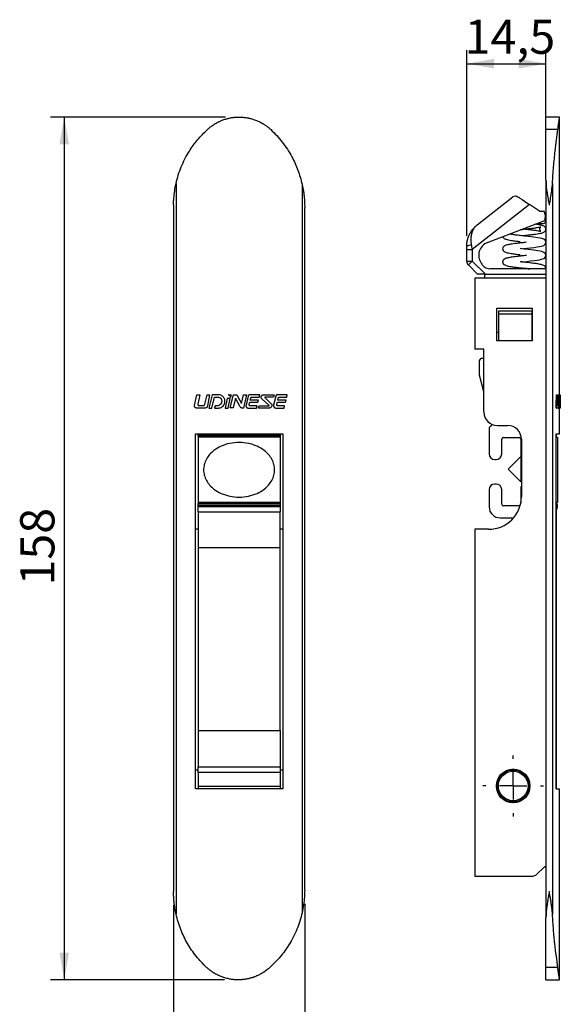
# Paper-space layout 'Layout1' of a CAD drawing. Extents: x 10 to 322, y 4 to 287.
# Drawn here: x 87 to 127, y 127 to 200 of the extents above; entities that cross this region are included whole.
import ezdxf

# ---------------------------------------------------------------- set-up
doc = ezdxf.new("R2010")
doc.units = 0
doc.linetypes.add('CENTER', pattern=[10.16, 6.35, -1.27, 1.27, -1.27])
doc.layers.get('0').update_dxf_attribs({"linetype": 'CONTINUOUS'})
doc.layers.add('COTAS', color=7, linetype='CONTINUOUS')
doc.layers.add('LINHA_DE_CENTRO', color=7, linetype='CENTER')
doc.styles.add('SLDTEXTSTYLE0', font='TXT', dxfattribs={"width": 0.7})
doc.dimstyles.new('SLDDIMSTYLE0', dxfattribs={"dimtxt": 2.5, "dimasz": 2, "dimexe": 0, "dimexo": 0.0625, "dimtad": 1, "dimdec": 1, "dimlfac": 2.5, "dimrnd": 1e-09, "dimzin": 12, "dimtxsty": 'SLDTEXTSTYLE0', "dimsah": 1, "dimcen": 0.09, "dimazin": 3, "dimtfac": 1, "dimtdec": 1, "dimtofl": 0, "dimtmove": 0, "dimatfit": 3, "dimtolj": 1, "dimtzin": 12})

# ---------------------------------------------------------------- blocks, each defined once
blk = doc.blocks.new('_D_12')
at = {"layer": 'COTAS'}
for p, q in [((102.078, 192.374), (89.278, 192.374)), ((90.278, 192.374), (90.278, 129.173)), ((102.015, 129.173), (89.278, 129.173))]:
    blk.add_line(p, q, dxfattribs=at)
for points in [[(90.278, 192.374), (89.928, 190.374), (90.628, 190.374)], [(90.278, 129.173), (90.628, 131.173), (89.928, 131.173)]]:
    blk.add_solid(points, dxfattribs=at)
at = {"layer": 'COTAS', "insert": (87.056, 158.065), "char_height": 2.5, "attachment_point": 1, "rotation": 90, "style": 'SLDTEXTSTYLE0'}
blk.add_mtext('158', dxfattribs=at)
blk = doc.blocks.new('_D_13')
at = {"layer": 'COTAS'}
for p, q in [((98.278, 134.646), (98.278, 120.173)), ((107.878, 134.73), (107.878, 120.173)), ((107.878, 121.173), (98.278, 121.173))]:
    blk.add_line(p, q, dxfattribs=at)
for points in [[(98.278, 121.173), (100.278, 120.823), (100.278, 121.523)], [(107.878, 121.173), (105.878, 121.523), (105.878, 120.823)]]:
    blk.add_solid(points, dxfattribs=at)
at = {"layer": 'COTAS', "insert": (101.273, 124.396), "char_height": 2.5, "attachment_point": 1, "style": 'SLDTEXTSTYLE0'}
blk.add_mtext('24', dxfattribs=at)
blk = doc.blocks.new('_D_14')
at = {"layer": 'COTAS'}
for p, q in [((119.74, 183.661), (119.74, 197.283)), ((125.54, 188.74), (125.54, 197.283)), ((119.74, 196.283), (125.54, 196.283))]:
    blk.add_line(p, q, dxfattribs=at)
for points in [[(119.74, 196.283), (121.74, 195.933), (121.74, 196.633)], [(125.54, 196.283), (123.54, 196.633), (123.54, 195.933)]]:
    blk.add_solid(points, dxfattribs=at)
at = {"layer": 'COTAS', "insert": (119.588, 199.506), "char_height": 2.5, "attachment_point": 1, "style": 'SLDTEXTSTYLE0'}
blk.add_mtext('14,5', dxfattribs=at)
blk = doc.blocks.new('SW_CENTERMARKSYMBOL_6')
at = {"layer": 'LINHA_DE_CENTRO', "color": 0}
for p, q in [((0, 2), (0, 2.23)), ((0, 0), (0, 1)), ((-2, 0), (-2.23, 0)), ((0, 0), (-1, 0)), ((0, 0), (0, -1)), ((0, 0), (1, 0)), ((2, 0), (2.23, 0)), ((0, -2), (0, -2.23))]:
    blk.add_line(p, q, dxfattribs=at)

psp = doc.layouts.get("Layout1")

# ---------------------------------------------------------------- linework, layer by layer
at = {"color": 7, "linetype": 'CONTINUOUS'}
for p, q in [((126.54, 192.374), (125.54, 192.374)), ((125.54, 191.461), (125.54, 192.374)), ((126.54, 172.029), (126.54, 192.374)), ((125.54, 187.74), (125.54, 191.461)), ((126.409, 191.461), (125.54, 191.461)), ((125.54, 187.74), (125.54, 133.751)), ((98.464, 187.516), (98.464, 133.975)), ((107.692, 187.447), (107.692, 134.091)), ((126.014, 187.516), (126.014, 133.975)), ((120.502, 184.474), (123.116, 186.537)), ((123.116, 186.537), (123.126, 186.544)), ((98.278, 185.948), (98.278, 135.646)), ((107.878, 135.73), (107.878, 185.755)), ((124.334, 185.969), (120.14, 182.661)), ((125.06, 185.479), (124.334, 185.969)), ((125.06, 185.479), (125.403, 185.479)), ((125.431, 185.407), (125.403, 185.479)), ((121.259, 183.187), (125.466, 184.802)), ((124.872, 184.574), (125.309, 184.574)), ((119.74, 182.661), (119.74, 182.904)), ((119.74, 181.819), (119.74, 182.661)), ((119.74, 182.661), (120.14, 182.661)), ((120.14, 182.661), (120.14, 181.819)), ((119.74, 181.819), (120.14, 181.819)), ((120.14, 181.819), (121.106, 180.854)), ((120.54, 180.854), (119.858, 181.537)), ((125.54, 181.254), (121.491, 181.254)), ((120.34, 180.574), (120.34, 175.373)), ((125.54, 180.574), (120.34, 180.574)), ((121.106, 180.854), (120.54, 180.854)), ((121.06, 180.574), (121.06, 180.854)), ((121.106, 180.854), (125.54, 180.854)), ((121.94, 178.374), (124.54, 178.374)), ((121.94, 175.974), (121.94, 178.374)), ((122.1, 178.174), (124.5, 178.174)), ((122.1, 177.932), (122.1, 178.174)), ((124.5, 178.174), (124.5, 177.932)), ((124.54, 178.374), (124.54, 175.974)), ((124.5, 177.932), (122.1, 177.932)), ((122.1, 175.974), (122.1, 177.932)), ((124.5, 177.932), (124.5, 175.974)), ((121.94, 176.624), (122.1, 176.624)), ((124.5, 176.624), (124.54, 176.624)), ((120.996, 175.373), (120.34, 175.373)), ((120.996, 170.774), (120.996, 175.373)), ((124.54, 175.974), (121.94, 175.974)), ((120.996, 174.694), (120.86, 174.694)), ((120.66, 174.494), (120.66, 173.52)), ((120.996, 172.242), (120.667, 173.468)), ((99.808, 171.253), (99.99, 172.029)), ((99.99, 172.029), (100.208, 172.029)), ((100.208, 172.029), (100.048, 171.345)), ((100.577, 171.348), (100.737, 172.029)), ((100.737, 172.029), (100.915, 172.029)), ((100.915, 172.029), (100.766, 171.219)), ((101.096, 172.029), (100.869, 171.06)), ((101.086, 171.06), (101.271, 171.854)), ((101.541, 172.029), (101.096, 172.029)), ((101.271, 171.854), (101.513, 171.851)), ((102.212, 171.759), (102.046, 171.06)), ((102.429, 171.756), (102.212, 171.759)), ((102.265, 171.06), (102.429, 171.756)), ((102.282, 172.029), (102.501, 172.029)), ((102.424, 171.062), (102.659, 172.029)), ((102.501, 172.029), (102.453, 171.83)), ((102.818, 171.786), (102.642, 171.062)), ((102.659, 172.029), (102.829, 172.029)), ((103.133, 171.19), (102.818, 171.786)), ((102.964, 171.94), (103.259, 171.401)), ((103.259, 171.401), (103.407, 172.029)), ((103.624, 172.029), (103.399, 171.06)), ((103.407, 172.029), (103.624, 172.029)), ((103.743, 171.921), (103.587, 171.266)), ((103.89, 171.631), (103.929, 171.782)), ((104.589, 172.029), (103.903, 172.029)), ((104.064, 171.862), (104.541, 171.858)), ((104.541, 171.858), (104.589, 172.029)), ((105.245, 171.281), (104.756, 171.72)), ((104.953, 172.029), (105.636, 172.029)), ((104.992, 171.802), (105.373, 171.419)), ((105.589, 171.86), (105.012, 171.861)), ((105.636, 172.029), (105.589, 171.86)), ((105.762, 171.921), (105.6, 171.281)), ((105.912, 171.629), (105.947, 171.777)), ((106.607, 172.029), (105.923, 172.029)), ((106.083, 171.857), (106.561, 171.854)), ((106.561, 171.854), (106.607, 172.029)), ((126.278, 171.253), (126.306, 172.029)), ((126.306, 172.029), (126.346, 172.029)), ((126.318, 171.253), (126.346, 172.029)), ((126.346, 172.029), (126.378, 172.029)), ((126.378, 172.029), (126.355, 171.345)), ((126.387, 171.348), (126.406, 172.029)), ((126.406, 172.029), (126.446, 172.029)), ((126.427, 171.348), (126.446, 172.029)), ((126.446, 172.029), (126.466, 172.029)), ((126.466, 172.029), (126.45, 171.219)), ((126.484, 172.029), (126.461, 171.06)), ((126.483, 171.06), (126.501, 171.854)), ((126.523, 172.029), (126.484, 172.029)), ((126.501, 171.854), (126.521, 171.851)), ((126.525, 172.029), (126.565, 172.029)), ((126.562, 171.759), (126.554, 171.06)), ((126.57, 171.756), (126.562, 171.759)), ((126.564, 171.06), (126.57, 171.756)), ((126.565, 172.029), (126.572, 172.029)), ((126.57, 171.062), (126.576, 172.029)), ((126.572, 172.029), (126.571, 171.83)), ((126.572, 172.029), (126.576, 172.029)), ((126.576, 172.029), (126.579, 172.029)), ((126.579, 171.786), (126.576, 171.062)), ((126.58, 171.19), (126.579, 171.786)), ((126.58, 171.94), (126.58, 171.731)), ((126.58, 171.294), (126.58, 171.731)), ((100.599, 171.06), (99.959, 171.06)), ((100.114, 171.244), (100.477, 171.244)), ((100.869, 171.06), (101.086, 171.06)), ((101.315, 171.221), (101.275, 171.06)), ((101.275, 171.06), (101.574, 171.06)), ((101.467, 171.221), (101.315, 171.221)), ((102.046, 171.06), (102.265, 171.06)), ((102.642, 171.062), (102.424, 171.062)), ((103.399, 171.06), (103.292, 171.06)), ((103.756, 171.06), (104.346, 171.06)), ((103.817, 171.322), (103.855, 171.486)), ((103.855, 171.486), (104.454, 171.481)), ((104.501, 171.626), (103.89, 171.631)), ((104.391, 171.22), (103.943, 171.221)), ((104.346, 171.06), (104.391, 171.22)), ((104.454, 171.481), (104.501, 171.626)), ((104.497, 171.06), (104.544, 171.222)), ((105.18, 171.06), (104.497, 171.06)), ((104.544, 171.222), (105.226, 171.221)), ((105.774, 171.06), (106.365, 171.06)), ((105.838, 171.324), (105.877, 171.484)), ((105.877, 171.484), (106.475, 171.48)), ((106.523, 171.625), (105.912, 171.629)), ((106.412, 171.22), (105.963, 171.223)), ((106.365, 171.06), (106.412, 171.22)), ((106.475, 171.48), (106.523, 171.625)), ((126.278, 171.253), (126.318, 171.253)), ((126.302, 171.06), (126.342, 171.06)), ((126.43, 171.06), (126.342, 171.06)), ((126.365, 171.244), (126.415, 171.244)), ((126.387, 171.348), (126.427, 171.348)), ((126.43, 171.06), (126.461, 171.06)), ((126.461, 171.06), (126.483, 171.06)), ((126.477, 171.221), (126.517, 171.221)), ((126.483, 171.06), (126.501, 171.06)), ((126.501, 171.544), (126.541, 171.544)), ((126.504, 171.221), (126.501, 171.06)), ((126.501, 171.06), (126.525, 171.06)), ((126.517, 171.221), (126.504, 171.221)), ((126.525, 171.06), (126.554, 171.06)), ((126.54, 169.174), (126.54, 171.06)), ((126.54, 171.059), (126.588, 171.059)), ((126.554, 171.06), (126.564, 171.06)), ((126.576, 171.062), (126.57, 171.062)), ((121.38, 169.53), (121.38, 167.704)), ((121.996, 169.774), (122.74, 169.774)), ((99.878, 169.174), (106.278, 169.174)), ((99.878, 143.174), (99.878, 169.174)), ((100.078, 169.114), (100.078, 169.174)), ((100.078, 169.114), (106.078, 169.114)), ((100.078, 168.994), (100.078, 169.114)), ((106.078, 168.994), (100.078, 168.994)), ((100.078, 168.994), (100.078, 168.934)), ((106.078, 168.934), (100.078, 168.934)), ((100.078, 168.934), (100.078, 164.134)), ((101.878, 168.934), (101.878, 168.994)), ((104.278, 168.994), (104.278, 168.934)), ((106.078, 169.114), (106.078, 169.174)), ((106.078, 169.114), (106.078, 168.994)), ((106.078, 168.994), (106.078, 168.934)), ((106.078, 168.934), (106.078, 164.134)), ((106.278, 169.174), (106.278, 143.174)), ((122.3, 167.704), (122.3, 168.774)), ((122.42, 168.894), (123.58, 168.894)), ((123.7, 168.774), (123.7, 167.563)), ((123.74, 168.774), (123.74, 164.574)), ((126.289, 169.174), (126.54, 169.174)), ((126.289, 143.174), (126.289, 169.174)), ((126.289, 169.174), (126.289, 168.934)), ((126.289, 168.934), (126.38, 168.934)), ((126.38, 168.934), (126.38, 164.134)), ((123.705, 167.5), (122.78, 166.576)), ((123.74, 167.45), (123.705, 167.5)), ((123.705, 167.5), (123.705, 165.647)), ((123.736, 167.479), (123.74, 167.474)), ((121.791, 167.294), (121.89, 167.294)), ((122.78, 166.576), (122.78, 166.572)), ((122.78, 166.572), (123.705, 165.647)), ((121.89, 165.494), (121.791, 165.494)), ((123.7, 165.224), (123.7, 164.137)), ((123.705, 165.647), (123.74, 165.697)), ((123.74, 165.314), (123.736, 165.309)), ((121.38, 165.083), (121.38, 163.814)), ((122.3, 164.014), (122.3, 165.083)), ((106.078, 164.134), (100.078, 164.134)), ((100.078, 164.134), (100.078, 164.074)), ((100.078, 164.074), (106.078, 164.074)), ((100.078, 163.954), (100.078, 164.074)), ((100.078, 163.954), (106.078, 163.954)), ((100.078, 163.849), (100.078, 163.954)), ((100.078, 163.849), (106.078, 163.849)), ((100.078, 163.452), (100.078, 163.849)), ((101.878, 164.074), (101.878, 164.134)), ((104.278, 164.134), (104.278, 164.074)), ((106.078, 164.134), (106.078, 164.074)), ((106.078, 164.074), (106.078, 163.954)), ((106.078, 163.954), (106.078, 163.849)), ((106.078, 163.849), (106.078, 163.452)), ((123.58, 163.894), (122.42, 163.894)), ((126.289, 164.134), (126.289, 164.07)), ((126.38, 164.134), (126.289, 164.134)), ((126.38, 163.849), (126.38, 163.954)), ((100.078, 163.452), (106.078, 163.452)), ((100.078, 163.452), (100.078, 160.832)), ((106.078, 160.832), (106.078, 163.452)), ((122.18, 163.014), (123.001, 163.014)), ((126.289, 163.594), (126.289, 143.174)), ((100.078, 162.174), (99.878, 162.174)), ((106.278, 162.174), (106.078, 162.174)), ((120.34, 162.174), (120.34, 136.774)), ((121.34, 162.174), (120.34, 162.174)), ((100.078, 160.832), (106.078, 160.832)), ((100.078, 160.832), (100.078, 147.445)), ((106.078, 147.445), (106.078, 160.832)), ((100.078, 147.445), (106.078, 147.445)), ((100.078, 147.445), (100.078, 144.768)), ((106.078, 147.445), (106.078, 144.768)), ((100.078, 144.544), (99.878, 144.544)), ((100.078, 144.768), (106.078, 144.768)), ((100.078, 144.373), (100.078, 144.768)), ((106.078, 144.373), (100.078, 144.373)), ((100.078, 144.373), (100.078, 143.341)), ((106.078, 144.768), (106.078, 144.373)), ((106.278, 144.544), (106.078, 144.544)), ((106.078, 144.373), (106.078, 143.341)), ((122.344, 144.271), (122.375, 144.258)), ((122.368, 144.292), (122.376, 144.26)), ((122.418, 144.332), (122.449, 144.317)), ((122.445, 144.352), (122.45, 144.318)), ((122.498, 144.387), (122.527, 144.37)), ((122.526, 144.404), (122.528, 144.371)), ((122.582, 144.436), (122.609, 144.416)), ((122.611, 144.451), (122.611, 144.417)), ((122.669, 144.477), (122.695, 144.455)), ((122.699, 144.49), (122.696, 144.456)), ((122.759, 144.512), (122.783, 144.488)), ((122.791, 144.522), (122.785, 144.488)), ((122.852, 144.539), (122.874, 144.513)), ((122.884, 144.546), (122.876, 144.513)), ((122.947, 144.558), (122.967, 144.531)), ((122.979, 144.563), (122.969, 144.531)), ((123.043, 144.57), (123.061, 144.541)), ((123.076, 144.572), (123.062, 144.541)), ((123.14, 144.574), (123.155, 144.544)), ((123.172, 144.573), (123.157, 144.544)), ((123.236, 144.57), (123.249, 144.539)), ((123.269, 144.567), (123.251, 144.539)), ((123.332, 144.558), (123.342, 144.526)), ((123.364, 144.553), (123.344, 144.526)), ((123.427, 144.539), (123.435, 144.506)), ((123.459, 144.531), (123.436, 144.506)), ((123.52, 144.512), (123.525, 144.479)), ((123.551, 144.501), (123.526, 144.478)), ((123.611, 144.478), (123.613, 144.444)), ((123.64, 144.465), (123.614, 144.444)), ((123.698, 144.436), (123.697, 144.403)), ((123.726, 144.421), (123.698, 144.402)), ((123.782, 144.388), (123.778, 144.355)), ((123.809, 144.37), (123.779, 144.354)), ((123.861, 144.333), (123.855, 144.3)), ((123.887, 144.313), (123.856, 144.299)), ((123.936, 144.272), (123.927, 144.239)), ((123.96, 144.25), (123.928, 144.239)), ((121.953, 143.549), (121.981, 143.529)), ((121.964, 143.612), (121.997, 143.621)), ((121.971, 143.644), (121.997, 143.622)), ((121.987, 143.706), (122.02, 143.712)), ((121.997, 143.737), (122.021, 143.714)), ((122.018, 143.798), (122.051, 143.801)), ((122.03, 143.828), (122.052, 143.803)), ((122.056, 143.887), (122.089, 143.887)), ((122.07, 143.916), (122.09, 143.889)), ((122.1, 143.972), (122.134, 143.97)), ((122.117, 144), (122.135, 143.972)), ((122.152, 144.054), (122.185, 144.049)), ((122.171, 144.081), (122.186, 144.051)), ((122.21, 144.131), (122.243, 144.124)), ((122.231, 144.157), (122.244, 144.126)), ((122.274, 144.204), (122.306, 144.194)), ((122.297, 144.227), (122.307, 144.195)), ((124.006, 144.205), (123.995, 144.173)), ((124.028, 144.182), (123.995, 144.172)), ((124.07, 144.133), (124.056, 144.102)), ((124.09, 144.108), (124.057, 144.101)), ((124.128, 144.055), (124.112, 144.026)), ((124.146, 144.029), (124.112, 144.025)), ((124.18, 143.974), (124.161, 143.946)), ((124.195, 143.946), (124.162, 143.945)), ((124.225, 143.888), (124.204, 143.862)), ((124.238, 143.859), (124.204, 143.861)), ((124.263, 143.799), (124.24, 143.774)), ((124.273, 143.769), (124.24, 143.774)), ((124.293, 143.707), (124.268, 143.685)), ((124.301, 143.677), (124.269, 143.684)), ((124.316, 143.614), (124.29, 143.593)), ((124.322, 143.583), (124.29, 143.592)), ((106.278, 143.174), (99.878, 143.174)), ((106.078, 143.341), (100.078, 143.341)), ((100.078, 143.341), (100.078, 143.174)), ((106.078, 143.341), (106.078, 143.174)), ((121.941, 143.42), (121.972, 143.434)), ((121.941, 143.356), (121.971, 143.341)), ((121.941, 143.323), (121.971, 143.34)), ((121.943, 143.453), (121.972, 143.436)), ((121.946, 143.259), (121.977, 143.247)), ((121.949, 143.516), (121.981, 143.528)), ((121.949, 143.227), (121.977, 143.246)), ((121.959, 143.163), (121.991, 143.154)), ((121.965, 143.132), (121.992, 143.152)), ((121.98, 143.069), (122.013, 143.062)), ((121.988, 143.038), (122.013, 143.061)), ((122.008, 142.977), (122.041, 142.972)), ((122.019, 142.946), (122.042, 142.971)), ((122.044, 142.887), (122.077, 142.885)), ((122.057, 142.857), (122.078, 142.884)), ((124.225, 142.859), (124.191, 142.859)), ((124.211, 142.832), (124.191, 142.859)), ((124.262, 142.948), (124.229, 142.945)), ((124.251, 142.919), (124.229, 142.945)), ((124.293, 143.04), (124.26, 143.034)), ((124.284, 143.01), (124.26, 143.034)), ((124.316, 143.134), (124.284, 143.125)), ((124.31, 143.103), (124.284, 143.125)), ((124.332, 143.229), (124.3, 143.218)), ((124.328, 143.198), (124.3, 143.217)), ((124.332, 143.518), (124.304, 143.5)), ((124.335, 143.487), (124.304, 143.499)), ((124.339, 143.325), (124.309, 143.311)), ((124.338, 143.294), (124.309, 143.311)), ((124.339, 143.422), (124.31, 143.406)), ((124.34, 143.391), (124.31, 143.405)), ((126.289, 143.174), (126.54, 143.174)), ((126.54, 129.173), (126.54, 143.174)), ((122.087, 142.8), (122.12, 142.801)), ((122.102, 142.772), (122.121, 142.8)), ((122.136, 142.717), (122.17, 142.721)), ((122.154, 142.69), (122.17, 142.72)), ((122.192, 142.638), (122.225, 142.645)), ((122.212, 142.613), (122.226, 142.644)), ((122.255, 142.564), (122.287, 142.573)), ((122.276, 142.541), (122.288, 142.573)), ((122.323, 142.496), (122.354, 142.507)), ((122.346, 142.474), (122.355, 142.507)), ((122.396, 142.433), (122.426, 142.447)), ((122.421, 142.413), (122.427, 142.446)), ((122.474, 142.376), (122.503, 142.392)), ((122.5, 142.357), (122.504, 142.392)), ((122.54, 142.314), (122.584, 142.344)), ((122.584, 142.277), (122.585, 142.344)), ((122.617, 142.261), (122.669, 142.303)), ((122.674, 142.236), (122.669, 142.303)), ((122.708, 142.222), (122.757, 142.268)), ((122.767, 142.202), (122.757, 142.268)), ((122.802, 142.191), (122.847, 142.241)), ((122.862, 142.176), (122.847, 142.241)), ((122.898, 142.168), (122.939, 142.221)), ((122.959, 142.157), (122.939, 142.221)), ((122.996, 142.152), (123.032, 142.209)), ((123.058, 142.147), (123.033, 142.209)), ((123.095, 142.145), (123.126, 142.204)), ((123.157, 142.144), (123.127, 142.204)), ((123.194, 142.145), (123.22, 142.206)), ((123.255, 142.149), (123.221, 142.206)), ((123.292, 142.153), (123.314, 142.217)), ((123.353, 142.162), (123.314, 142.217)), ((123.39, 142.169), (123.407, 142.234)), ((123.45, 142.183), (123.407, 142.234)), ((123.486, 142.193), (123.497, 142.259)), ((123.545, 142.212), (123.497, 142.259)), ((123.58, 142.225), (123.586, 142.292)), ((123.637, 142.248), (123.586, 142.292)), ((123.726, 142.292), (123.671, 142.331)), ((123.671, 142.264), (123.671, 142.331)), ((123.758, 142.31), (123.753, 142.377)), ((123.811, 142.343), (123.753, 142.377)), ((123.842, 142.363), (123.832, 142.43)), ((123.892, 142.4), (123.832, 142.43)), ((123.94, 142.474), (123.905, 142.488)), ((123.918, 142.437), (123.905, 142.488)), ((124.006, 142.543), (123.974, 142.553)), ((123.984, 142.521), (123.974, 142.553)), ((124.05, 142.591), (124.037, 142.622)), ((124.07, 142.615), (124.037, 142.622)), ((124.11, 142.667), (124.095, 142.697)), ((124.128, 142.692), (124.095, 142.697)), ((124.164, 142.747), (124.146, 142.776)), ((124.18, 142.774), (124.146, 142.776)), ((124.858, 136.891), (125.404, 137.437)), ((120.34, 136.774), (124.575, 136.774)), ((125.54, 130.086), (125.54, 133.751)), ((126.402, 130.086), (125.54, 130.086)), ((125.54, 129.173), (125.54, 130.086)), ((125.54, 129.173), (126.54, 129.173))]:
    psp.add_line(p, q, dxfattribs=at)
at = {"color": 7, "linetype": 'CONTINUOUS', "flags": 128}
for points in [[(123.636, 186.44), (123.789, 186.337), (123.961, 186.221), (124.144, 186.097), (124.334, 185.969)], [(123.773, 182.72), (123.891, 182.734), (124.136, 182.762), (124.398, 182.791), (124.669, 182.825), (124.898, 182.858), (125.075, 182.887), (125.213, 182.916), (125.376, 182.976), (125.454, 183.031), (125.504, 183.095), (125.517, 183.126), (125.527, 183.168), (125.529, 183.2), (125.52, 183.264), (125.516, 183.276), (125.511, 183.291), (125.473, 183.35), (125.382, 183.421), (125.237, 183.479), (125.124, 183.504), (124.955, 183.534), (124.662, 183.577), (124.463, 183.601), (124.226, 183.629), (123.953, 183.66), (123.657, 183.694), (123.657, 183.694)], [(120.081, 182.979), (120.101, 182.874), (120.121, 182.768), (120.14, 182.661)], [(123.773, 181.761), (123.892, 181.774), (124.137, 181.802), (124.399, 181.832), (124.67, 181.865), (124.899, 181.898), (125.075, 181.927), (125.213, 181.956), (125.376, 182.016), (125.454, 182.071), (125.504, 182.135), (125.517, 182.166), (125.527, 182.208), (125.529, 182.24), (125.52, 182.304), (125.516, 182.316), (125.511, 182.331), (125.473, 182.39), (125.381, 182.462), (125.237, 182.519), (125.124, 182.544), (124.955, 182.575), (124.662, 182.617), (124.463, 182.641), (124.225, 182.669), (123.952, 182.7), (123.657, 182.734), (123.657, 182.734)], [(119.858, 181.537), (119.863, 181.542), (119.879, 181.558), (119.905, 181.584), (119.94, 181.619), (119.983, 181.662), (120.032, 181.711), (120.085, 181.764), (120.14, 181.819)]]:
    psp.add_lwpolyline(points, dxfattribs=at)
at = {"color": 7, "linetype": 'CONTINUOUS'}
for radius in [1.23, 1.17, 1.085]:
    psp.add_circle((123.14, 143.374), radius, dxfattribs=at)
for centre, radius, start, end in [((124.497, 185.049), 1, 345.72215, 21), ((125.309, 184.794), 0.22, 270, 35.03985), ((120.009, 182.495), 0.489, 81.51568, 123.29358), ((121.618, 182.254), 1, 111, 215.6798), ((120.14, 181.819), 0.4, 180, 225), ((121.54, 181.986), 0.8, 203.21782, 213.00754), ((121.491, 182.054), 0.8, 219.0199, 270), ((120.86, 174.494), 0.2, 90, 180), ((120.86, 173.52), 0.2, 180, 195), ((121.996, 170.774), 1, 180, 270), ((121.624, 169.53), 0.244, 118.70515, 180), ((121.411, 169.919), 0.2, 298.70515, 341.32607), ((122.74, 168.774), 1, 0, 90), ((122.42, 168.774), 0.12, 90, 180), ((123.58, 168.774), 0.12, 0, 90), ((121.791, 167.704), 0.411, 180, 270), ((121.89, 167.704), 0.411, 270, 0), ((123.82, 167.563), 0.12, 180, 225), ((121.791, 165.083), 0.411, 90, 180), ((121.89, 165.083), 0.411, 360, 90), ((123.82, 165.224), 0.12, 135, 180), ((121.34, 164.574), 2.4, 270, 0), ((122.18, 163.814), 0.8, 180, 270), ((122.42, 164.014), 0.12, 180, 270), ((123.58, 164.014), 0.12, 270, 304.36549), ((126.26, 163.954), 0.12, 0, 76.20446), ((125.98, 163.849), 0.4, 320.49214, 0), ((123.001, 162.814), 0.2, 51.36283, 90), ((123.14, 143.374), 1.2, 313.21321, 236.78679), ((122.374, 142.202), 0.2, 27.22468, 56.78679), ((124.099, 142.353), 0.2, 133.21321, 162.77532), ((125.46, 137.381), 0.08, 0, 135), ((124.575, 137.174), 0.4, 270, 315)]:
    psp.add_arc(centre, radius, start, end, dxfattribs=at)
for points, knots in [([(100.76, 191.461), (100.78, 191.479), (100.83, 191.525), (100.903, 191.587), (100.988, 191.656), (101.081, 191.727), (101.189, 191.802), (101.3, 191.873), (101.409, 191.937), (101.501, 191.986), (101.579, 192.026), (101.662, 192.065), (101.769, 192.113), (101.901, 192.164), (102.036, 192.211), (102.151, 192.245), (102.244, 192.27), (102.338, 192.293), (102.457, 192.318), (102.578, 192.337), (102.674, 192.35), (102.768, 192.36), (102.884, 192.369), (103.024, 192.374), (103.165, 192.374), (103.308, 192.367), (103.451, 192.354), (103.594, 192.335), (103.713, 192.315), (103.807, 192.295), (103.898, 192.274), (104.01, 192.244), (104.143, 192.204), (104.275, 192.157), (104.407, 192.104), (104.537, 192.046), (104.665, 191.982), (104.769, 191.924), (104.855, 191.873), (104.924, 191.829), (104.995, 191.782), (105.065, 191.734), (105.133, 191.683), (105.2, 191.631), (105.266, 191.576), (105.332, 191.52), (105.375, 191.481), (105.396, 191.461)], [0, 0, 0, 0, 0.016061, 0.040173, 0.056238, 0.080468, 0.108991, 0.133603, 0.158232, 0.182996, 0.195474, 0.209302, 0.236961, 0.264621, 0.292524, 0.320834, 0.335075, 0.349309, 0.377809, 0.406524, 0.421035, 0.434703, 0.462043, 0.489383, 0.516963, 0.544942, 0.57308, 0.601244, 0.629617, 0.643951, 0.657544, 0.684734, 0.711924, 0.739347, 0.767156, 0.795118, 0.823104, 0.851291, 0.865526, 0.882225, 0.898933, 0.915631, 0.932338, 0.949036, 0.965745, 0.982867, 1, 1, 1, 1]), ([(126.409, 191.461), (126.411, 191.479), (126.417, 191.525), (126.425, 191.587), (126.434, 191.656), (126.443, 191.727), (126.453, 191.802), (126.463, 191.873), (126.472, 191.937), (126.48, 191.986), (126.486, 192.026), (126.492, 192.065), (126.499, 192.113), (126.507, 192.164), (126.514, 192.211), (126.52, 192.245), (126.524, 192.27), (126.527, 192.293), (126.531, 192.318), (126.534, 192.337), (126.537, 192.35), (126.538, 192.36), (126.54, 192.369), (126.54, 192.374), (126.54, 192.373), (126.54, 192.373)], [0, 0, 0, 0, 0.032118, 0.080338, 0.112466, 0.160922, 0.217961, 0.26718, 0.316434, 0.365958, 0.390912, 0.418564, 0.473878, 0.529192, 0.584993, 0.641608, 0.670086, 0.698552, 0.755546, 0.812972, 0.841991, 0.869324, 0.923999, 0.978674, 1, 1, 1, 1]), ([(98.464, 187.516), (98.516, 187.721), (98.618, 188.13), (98.838, 188.729), (99.106, 189.314), (99.49, 189.988), (100.019, 190.73), (100.511, 191.216), (100.76, 191.461)], [0, 0, 0, 0, 0.1361159, 0.2722339, 0.4123633, 0.5524937, 0.7741763, 1, 1, 1, 1]), ([(105.396, 191.461), (105.546, 191.315), (105.845, 191.022), (106.251, 190.536), (106.622, 190.016), (107.021, 189.341), (107.415, 188.493), (107.599, 187.798), (107.692, 187.447)], [0, 0, 0, 0, 0.133702, 0.267405, 0.404702, 0.542, 0.768786, 1, 1, 1, 1]), ([(126.014, 187.516), (126.026, 187.721), (126.05, 188.13), (126.098, 188.729), (126.153, 189.314), (126.225, 189.988), (126.316, 190.73), (126.378, 191.216), (126.409, 191.461)], [0, 0, 0, 0, 0.1361159, 0.2722339, 0.4123633, 0.5524937, 0.7741763, 1, 1, 1, 1]), ([(125.54, 187.74), (125.546, 187.584), (125.561, 187.133), (125.671, 186.544), (125.726, 186.101), (125.77, 185.965), (125.772, 185.958), (125.774, 185.954), (125.776, 185.951), (125.778, 185.949), (125.779, 185.948), (125.781, 185.948), (125.782, 185.949), (125.784, 185.95), (125.789, 185.956), (125.798, 185.985), (125.824, 186.103), (125.876, 186.395), (125.949, 186.846), (125.998, 187.25), (126.012, 187.473), (126.014, 187.516)], [0, 0, 0, 0, 0.139968, 0.404593, 0.524994, 0.527737, 0.52959, 0.530855, 0.53213, 0.532626, 0.533128, 0.533464, 0.533801, 0.534316, 0.535595, 0.540647, 0.560652, 0.640492, 0.800223, 0.961064, 1, 1, 1, 1]), ([(98.278, 185.948), (98.278, 185.948), (98.278, 185.948), (98.278, 185.949), (98.278, 185.95), (98.278, 185.956), (98.279, 185.985), (98.281, 186.103), (98.294, 186.395), (98.338, 186.846), (98.406, 187.25), (98.455, 187.473), (98.464, 187.516)], [0, 0, 0, 0, 0.000189, 0.00091, 0.002015, 0.004756, 0.015583, 0.058454, 0.229556, 0.571867, 0.916559, 1, 1, 1, 1]), ([(107.692, 187.447), (107.709, 187.369), (107.742, 187.212), (107.787, 186.954), (107.826, 186.673), (107.856, 186.369), (107.871, 186.114), (107.876, 185.935), (107.878, 185.833), (107.878, 185.781), (107.878, 185.755)], [0, 0, 0, 0, 0.139503, 0.279302, 0.458684, 0.638431, 0.819012, 0.909409, 0.954638, 1, 1, 1, 1]), ([(123.126, 186.544), (123.183, 186.57), (123.297, 186.622), (123.478, 186.543), (123.602, 186.463), (123.636, 186.44)], [0, 0, 0, 0, 0.417999, 0.836558, 1, 1, 1, 1]), ([(119.74, 182.904), (119.741, 182.925), (119.741, 182.988), (119.749, 183.099), (119.767, 183.239), (119.798, 183.388), (119.842, 183.541), (119.89, 183.666), (119.934, 183.763), (119.969, 183.834), (120.008, 183.905), (120.05, 183.974), (120.096, 184.043), (120.148, 184.115), (120.214, 184.198), (120.296, 184.29), (120.386, 184.377), (120.454, 184.436), (120.491, 184.466), (120.5, 184.473), (120.502, 184.474)], [0, 0, 0, 0, 0.03176, 0.098038, 0.171819, 0.253133, 0.340808, 0.429068, 0.473397, 0.518362, 0.563534, 0.60877, 0.656571, 0.704444, 0.762015, 0.83962, 0.917499, 0.978716, 0.997134, 1, 1, 1, 1]), ([(120.502, 184.474), (120.501, 184.474), (120.5, 184.473), (120.497, 184.471), (120.493, 184.467), (120.483, 184.459), (120.459, 184.439), (120.424, 184.407), (120.381, 184.364), (120.336, 184.313), (120.29, 184.254), (120.245, 184.186), (120.205, 184.114), (120.171, 184.044), (120.143, 183.976), (120.12, 183.912), (120.1, 183.846), (120.083, 183.776), (120.068, 183.704), (120.056, 183.628), (120.048, 183.55), (120.044, 183.478), (120.042, 183.412), (120.042, 183.353), (120.044, 183.294), (120.048, 183.233), (120.053, 183.171), (120.061, 183.108), (120.07, 183.044), (120.077, 183.001), (120.081, 182.979)], [0, 0, 0, 0, 0.002496, 0.002955, 0.006432, 0.014352, 0.032039, 0.071644, 0.116621, 0.16167, 0.217313, 0.273103, 0.329357, 0.385774, 0.429115, 0.472537, 0.516216, 0.559985, 0.604848, 0.649825, 0.695155, 0.740614, 0.77242, 0.804276, 0.836292, 0.868362, 0.901099, 0.933899, 0.966912, 1, 1, 1, 1]), ([(123.87, 184.19), (123.881, 184.188), (123.971, 184.178), (124.206, 184.151), (124.544, 184.113), (124.854, 184.07), (125.052, 184.034), (125.141, 184.015), (125.163, 184.006), (125.139, 184.027), (125.114, 184.059), (125.096, 184.102), (125.089, 184.141), (125.089, 184.184), (125.098, 184.228), (125.123, 184.278), (125.152, 184.307), (125.158, 184.312), (125.142, 184.309), (125.073, 184.29), (124.898, 184.259), (124.656, 184.224), (124.401, 184.191), (124.157, 184.164), (123.918, 184.137), (123.748, 184.118), (123.661, 184.108), (123.655, 184.107)], [0, 0, 0, 0, 0.007202, 0.058886, 0.152787, 0.236573, 0.308079, 0.364425, 0.407394, 0.425884, 0.443468, 0.459743, 0.472075, 0.481708, 0.496823, 0.51671, 0.536484, 0.556277, 0.578826, 0.634904, 0.704969, 0.777152, 0.839314, 0.890328, 0.940882, 0.996158, 1, 1, 1, 1]), ([(123.773, 183.681), (123.812, 183.685), (123.932, 183.699), (124.144, 183.723), (124.409, 183.752), (124.669, 183.785), (124.896, 183.816), (125.077, 183.846), (125.221, 183.875), (125.362, 183.922), (125.455, 183.986), (125.496, 184.036), (125.517, 184.084), (125.527, 184.124), (125.53, 184.17), (125.525, 184.209), (125.516, 184.239), (125.503, 184.271), (125.469, 184.321), (125.384, 184.388), (125.249, 184.439), (125.114, 184.467), (124.964, 184.495), (124.818, 184.515), (124.744, 184.525)], [0, 0, 0, 0, 0.029997, 0.091962, 0.159893, 0.234915, 0.306281, 0.370462, 0.430524, 0.504408, 0.549471, 0.58929, 0.603176, 0.617269, 0.627762, 0.648104, 0.652665, 0.659666, 0.696304, 0.752961, 0.818126, 0.867024, 0.932811, 1, 1, 1, 1]), ([(124.125, 183.201), (124.058, 183.193), (123.908, 183.176), (123.666, 183.148), (123.409, 183.119), (123.173, 183.089), (122.975, 183.06), (122.818, 183.033), (122.686, 183.008), (122.559, 182.968), (122.47, 182.915), (122.421, 182.87), (122.395, 182.83), (122.378, 182.792), (122.367, 182.736), (122.37, 182.684), (122.386, 182.624), (122.415, 182.579), (122.455, 182.539), (122.523, 182.498), (122.629, 182.457), (122.787, 182.416), (123.009, 182.377), (123.3, 182.335), (123.532, 182.308), (123.654, 182.294)], [0, 0, 0, 0, 0.044227, 0.100385, 0.160391, 0.220229, 0.27571, 0.325842, 0.372144, 0.429227, 0.463597, 0.495556, 0.518155, 0.531319, 0.548352, 0.56027, 0.576506, 0.598589, 0.628293, 0.668, 0.717426, 0.775672, 0.841744, 0.917224, 1, 1, 1, 1]), ([(122.379, 183.617), (122.381, 183.609), (122.389, 183.576), (122.416, 183.54), (122.455, 183.499), (122.523, 183.458), (122.629, 183.417), (122.787, 183.376), (123.01, 183.337), (123.3, 183.295), (123.533, 183.268), (123.654, 183.254)], [0, 0, 0, 0, 0.015787, 0.06713, 0.136202, 0.228529, 0.343452, 0.478877, 0.632502, 0.80801, 1, 1, 1, 1]), ([(123.657, 183.694), (123.541, 183.707), (123.324, 183.732), (123.077, 183.767), (122.929, 183.789), (122.877, 183.8), (122.863, 183.803)], [0, 0, 0, 0, 0.350842, 0.656198, 0.908064, 1, 1, 1, 1]), ([(124.125, 182.241), (124.059, 182.233), (123.909, 182.216), (123.666, 182.188), (123.41, 182.159), (123.174, 182.13), (122.975, 182.101), (122.818, 182.073), (122.687, 182.048), (122.559, 182.008), (122.47, 181.955), (122.421, 181.91), (122.395, 181.87), (122.378, 181.832), (122.367, 181.776), (122.37, 181.724), (122.386, 181.664), (122.415, 181.619), (122.455, 181.579), (122.522, 181.538), (122.628, 181.497), (122.786, 181.456), (123.008, 181.417), (123.299, 181.375), (123.532, 181.348), (123.654, 181.334)], [0, 0, 0, 0, 0.044027, 0.100186, 0.160195, 0.220029, 0.275509, 0.325643, 0.371946, 0.429026, 0.463396, 0.495355, 0.517955, 0.531118, 0.548152, 0.560071, 0.576309, 0.598392, 0.628094, 0.667798, 0.717223, 0.775472, 0.841543, 0.917021, 1, 1, 1, 1]), ([(125.527, 181.254), (125.528, 181.263), (125.531, 181.292), (125.525, 181.329), (125.515, 181.359), (125.503, 181.391), (125.469, 181.441), (125.383, 181.509), (125.247, 181.559), (125.113, 181.587), (124.937, 181.619), (124.708, 181.652), (124.456, 181.682), (124.217, 181.71), (123.943, 181.742), (123.755, 181.763), (123.657, 181.774)], [0, 0, 0, 0, 0.012862, 0.043283, 0.050104, 0.060575, 0.11537, 0.200093, 0.297526, 0.370638, 0.469032, 0.607905, 0.69097, 0.784229, 0.887988, 1, 1, 1, 1]), ([(123.655, 181.334), (123.736, 181.325), (123.896, 181.307), (124.137, 181.279), (124.282, 181.262), (124.353, 181.254)], [0, 0, 0, 0, 0.346451, 0.679665, 1, 1, 1, 1]), ([(124.125, 181.281), (124.059, 181.273), (123.98, 181.264), (123.901, 181.255), (123.888, 181.254)], [0, 0, 0, 0, 0.832567, 1, 1, 1, 1]), ([(101.513, 171.851), (101.553, 171.848), (101.614, 171.843), (101.689, 171.811), (101.738, 171.773), (101.774, 171.723), (101.804, 171.646), (101.806, 171.585), (101.807, 171.544)], [0, 0, 0, 0, 0.2485904, 0.373162, 0.4984677, 0.6238697, 0.7491397, 1, 1, 1, 1]), ([(102.041, 171.54), (102.04, 171.573), (102.039, 171.638), (102.01, 171.733), (101.964, 171.82), (101.901, 171.896), (101.823, 171.956), (101.704, 172.014), (101.606, 172.023), (101.541, 172.029)], [0, 0, 0, 0, 0.125062, 0.250011, 0.37524, 0.500192, 0.625097, 0.750388, 1, 1, 1, 1]), ([(102.453, 171.83), (102.449, 171.853), (102.442, 171.899), (102.4, 171.957), (102.346, 172), (102.304, 172.02), (102.282, 172.029)], [0, 0, 0, 0, 0.249489, 0.499037, 0.745607, 1, 1, 1, 1]), ([(102.829, 172.029), (102.843, 172.029), (102.872, 172.028), (102.913, 172.01), (102.945, 171.979), (102.957, 171.953), (102.964, 171.94)], [0, 0, 0, 0, 0.249929, 0.498138, 0.748397, 1, 1, 1, 1]), ([(103.796, 172.007), (103.783, 171.996), (103.757, 171.972), (103.748, 171.938), (103.743, 171.921)], [0, 0, 0, 0, 0.499796, 1, 1, 1, 1]), ([(103.903, 172.029), (103.885, 172.029), (103.857, 172.028), (103.82, 172.021), (103.804, 172.012), (103.796, 172.007)], [0, 0, 0, 0, 0.501251, 0.751368, 1, 1, 1, 1]), ([(103.929, 171.782), (103.934, 171.796), (103.941, 171.816), (103.96, 171.84), (103.977, 171.854), (103.997, 171.863), (104.027, 171.868), (104.049, 171.864), (104.064, 171.862)], [0, 0, 0, 0, 0.250083, 0.373894, 0.498755, 0.624148, 0.749212, 1, 1, 1, 1]), ([(104.756, 171.72), (104.743, 171.734), (104.716, 171.76), (104.689, 171.811), (104.682, 171.869), (104.696, 171.905), (104.702, 171.922)], [0, 0, 0, 0, 0.250624, 0.500735, 0.749945, 1, 1, 1, 1]), ([(104.702, 171.922), (104.715, 171.944), (104.734, 171.976), (104.773, 172.006), (104.818, 172.027), (104.88, 172.038), (104.928, 172.032), (104.953, 172.029)], [0, 0, 0, 0, 0.249507, 0.374759, 0.499864, 0.749784, 1, 1, 1, 1]), ([(105.012, 171.861), (105.002, 171.862), (104.988, 171.864), (104.971, 171.862), (104.965, 171.858), (104.962, 171.856), (104.96, 171.853), (104.959, 171.849), (104.959, 171.843), (104.963, 171.834), (104.974, 171.819), (104.985, 171.809), (104.992, 171.802)], [0, 0, 0, 0, 0.24958, 0.373763, 0.405311, 0.436368, 0.467581, 0.499266, 0.527787, 0.625078, 0.74815, 1, 1, 1, 1]), ([(105.814, 172.007), (105.802, 171.996), (105.776, 171.972), (105.767, 171.938), (105.762, 171.921)], [0, 0, 0, 0, 0.499773, 1, 1, 1, 1]), ([(105.923, 172.029), (105.904, 172.029), (105.876, 172.028), (105.839, 172.021), (105.823, 172.012), (105.814, 172.007)], [0, 0, 0, 0, 0.501246, 0.751379, 1, 1, 1, 1]), ([(105.947, 171.777), (105.952, 171.791), (105.96, 171.812), (105.979, 171.836), (105.996, 171.85), (106.017, 171.859), (106.046, 171.864), (106.068, 171.86), (106.083, 171.857)], [0, 0, 0, 0, 0.2500812, 0.3739215, 0.4987781, 0.6241815, 0.7492228, 1, 1, 1, 1]), ([(126.498, 171.739), (126.498, 171.737), (126.498, 171.731), (126.499, 171.717), (126.5, 171.697), (126.5, 171.674), (126.5, 171.651), (126.501, 171.628), (126.501, 171.599), (126.501, 171.572), (126.501, 171.551), (126.501, 171.544)], [0, 0, 0, 0, 0.020443, 0.117271, 0.233248, 0.350173, 0.469545, 0.589568, 0.69165, 0.89689, 1, 1, 1, 1]), ([(126.521, 171.851), (126.524, 171.848), (126.528, 171.843), (126.533, 171.811), (126.537, 171.773), (126.539, 171.723), (126.541, 171.646), (126.541, 171.585), (126.541, 171.544)], [0, 0, 0, 0, 0.2485904, 0.373162, 0.4984677, 0.6238697, 0.7491397, 1, 1, 1, 1]), ([(126.554, 171.54), (126.554, 171.573), (126.554, 171.638), (126.553, 171.733), (126.55, 171.82), (126.547, 171.896), (126.542, 171.956), (126.535, 172.014), (126.527, 172.023), (126.523, 172.029)], [0, 0, 0, 0, 0.125062, 0.250011, 0.37524, 0.500192, 0.625097, 0.750388, 1, 1, 1, 1]), ([(126.571, 171.83), (126.571, 171.853), (126.571, 171.899), (126.569, 171.957), (126.567, 172), (126.566, 172.02), (126.565, 172.029)], [0, 0, 0, 0, 0.249489, 0.499037, 0.745607, 1, 1, 1, 1]), ([(126.579, 172.029), (126.579, 172.029), (126.579, 172.028), (126.58, 172.01), (126.58, 171.979), (126.58, 171.953), (126.58, 171.94)], [0, 0, 0, 0, 0.249929, 0.498138, 0.748397, 1, 1, 1, 1]), ([(99.959, 171.06), (99.936, 171.065), (99.892, 171.075), (99.846, 171.113), (99.82, 171.151), (99.807, 171.184), (99.802, 171.219), (99.806, 171.242), (99.808, 171.253)], [0, 0, 0, 0, 0.249355, 0.498611, 0.62391, 0.748696, 0.873927, 1, 1, 1, 1]), ([(100.048, 171.345), (100.046, 171.334), (100.044, 171.316), (100.05, 171.294), (100.057, 171.279), (100.068, 171.265), (100.081, 171.255), (100.097, 171.247), (100.108, 171.245), (100.114, 171.244)], [0, 0, 0, 0, 0.248974, 0.374182, 0.498898, 0.624026, 0.748936, 0.873907, 1, 1, 1, 1]), ([(100.477, 171.244), (100.483, 171.245), (100.496, 171.246), (100.52, 171.255), (100.545, 171.277), (100.566, 171.31), (100.573, 171.335), (100.577, 171.348)], [0, 0, 0, 0, 0.125474, 0.250618, 0.499957, 0.749801, 1, 1, 1, 1]), ([(100.766, 171.219), (100.761, 171.198), (100.751, 171.157), (100.722, 171.112), (100.69, 171.084), (100.652, 171.064), (100.62, 171.061), (100.599, 171.06)], [0, 0, 0, 0, 0.249961, 0.499564, 0.624575, 0.749654, 1, 1, 1, 1]), ([(101.807, 171.544), (101.802, 171.5), (101.794, 171.435), (101.751, 171.359), (101.693, 171.294), (101.597, 171.237), (101.51, 171.226), (101.467, 171.221)], [0, 0, 0, 0, 0.2492, 0.374499, 0.499445, 0.749029, 1, 1, 1, 1]), ([(101.574, 171.06), (101.605, 171.061), (101.666, 171.064), (101.755, 171.093), (101.835, 171.14), (101.925, 171.224), (102.012, 171.357), (102.031, 171.479), (102.041, 171.54)], [0, 0, 0, 0, 0.125172, 0.250081, 0.375333, 0.500606, 0.750291, 1, 1, 1, 1]), ([(103.292, 171.06), (103.283, 171.059), (103.264, 171.058), (103.237, 171.065), (103.213, 171.079), (103.171, 171.115), (103.15, 171.157), (103.133, 171.19)], [0, 0, 0, 0, 0.125613, 0.250921, 0.376371, 0.501865, 1, 1, 1, 1]), ([(103.587, 171.266), (103.583, 171.244), (103.576, 171.209), (103.584, 171.163), (103.594, 171.142), (103.599, 171.131)], [0, 0, 0, 0, 0.4994086, 0.7489541, 1, 1, 1, 1]), ([(103.599, 171.131), (103.608, 171.119), (103.625, 171.094), (103.666, 171.07), (103.71, 171.059), (103.74, 171.06), (103.756, 171.06)], [0, 0, 0, 0, 0.249736, 0.499359, 0.749111, 1, 1, 1, 1]), ([(103.943, 171.221), (103.927, 171.22), (103.902, 171.219), (103.87, 171.225), (103.847, 171.234), (103.828, 171.25), (103.819, 171.269), (103.816, 171.285), (103.815, 171.301), (103.817, 171.314), (103.817, 171.322)], [0, 0, 0, 0, 0.249562, 0.37504, 0.499493, 0.624011, 0.748752, 0.811523, 0.874266, 1, 1, 1, 1]), ([(105.455, 171.162), (105.439, 171.141), (105.408, 171.099), (105.336, 171.065), (105.258, 171.053), (105.206, 171.057), (105.18, 171.06)], [0, 0, 0, 0, 0.249368, 0.49748, 0.747049, 1, 1, 1, 1]), ([(105.226, 171.221), (105.235, 171.221), (105.249, 171.221), (105.266, 171.224), (105.273, 171.228), (105.276, 171.232), (105.277, 171.236), (105.277, 171.239), (105.275, 171.249), (105.264, 171.263), (105.252, 171.275), (105.245, 171.281)], [0, 0, 0, 0, 0.24924, 0.373868, 0.436598, 0.468118, 0.499638, 0.529247, 0.562825, 0.74977, 1, 1, 1, 1]), ([(105.373, 171.419), (105.393, 171.404), (105.423, 171.382), (105.453, 171.342), (105.469, 171.308), (105.476, 171.272), (105.476, 171.221), (105.463, 171.186), (105.455, 171.162)], [0, 0, 0, 0, 0.249761, 0.374914, 0.499864, 0.62502, 0.749765, 1, 1, 1, 1]), ([(105.6, 171.281), (105.598, 171.258), (105.595, 171.223), (105.609, 171.177), (105.621, 171.158), (105.628, 171.148)], [0, 0, 0, 0, 0.499448, 0.749054, 1, 1, 1, 1]), ([(105.628, 171.148), (105.635, 171.135), (105.649, 171.108), (105.687, 171.08), (105.729, 171.064), (105.759, 171.061), (105.774, 171.06)], [0, 0, 0, 0, 0.249728, 0.499363, 0.749113, 1, 1, 1, 1]), ([(105.963, 171.223), (105.947, 171.222), (105.923, 171.221), (105.891, 171.227), (105.868, 171.236), (105.849, 171.252), (105.84, 171.271), (105.836, 171.287), (105.835, 171.303), (105.837, 171.316), (105.838, 171.324)], [0, 0, 0, 0, 0.249614, 0.375116, 0.49957, 0.624083, 0.748786, 0.811542, 0.874279, 1, 1, 1, 1]), ([(126.302, 171.06), (126.298, 171.065), (126.292, 171.075), (126.283, 171.115), (126.278, 171.167), (126.277, 171.216), (126.277, 171.244), (126.278, 171.253)], [0, 0, 0, 0, 0.244325, 0.472569, 0.698658, 0.896381, 1, 1, 1, 1]), ([(126.342, 171.06), (126.338, 171.065), (126.331, 171.075), (126.324, 171.113), (126.32, 171.151), (126.318, 171.184), (126.317, 171.219), (126.317, 171.242), (126.318, 171.253)], [0, 0, 0, 0, 0.249355, 0.498611, 0.62391, 0.748696, 0.873927, 1, 1, 1, 1]), ([(126.355, 171.345), (126.355, 171.334), (126.355, 171.316), (126.355, 171.294), (126.357, 171.279), (126.358, 171.265), (126.36, 171.255), (126.362, 171.247), (126.364, 171.245), (126.365, 171.244)], [0, 0, 0, 0, 0.248974, 0.374182, 0.498898, 0.624026, 0.748936, 0.873907, 1, 1, 1, 1]), ([(126.375, 171.244), (126.376, 171.245), (126.378, 171.248), (126.382, 171.266), (126.385, 171.299), (126.386, 171.33), (126.387, 171.348)], [0, 0, 0, 0, 0.193167, 0.386703, 0.634011, 1, 1, 1, 1]), ([(126.415, 171.244), (126.415, 171.245), (126.417, 171.246), (126.42, 171.255), (126.423, 171.277), (126.426, 171.31), (126.427, 171.335), (126.427, 171.348)], [0, 0, 0, 0, 0.125474, 0.250618, 0.499957, 0.749801, 1, 1, 1, 1]), ([(126.45, 171.219), (126.449, 171.198), (126.448, 171.157), (126.445, 171.112), (126.441, 171.084), (126.436, 171.064), (126.433, 171.061), (126.43, 171.06)], [0, 0, 0, 0, 0.249961, 0.499564, 0.624575, 0.749654, 1, 1, 1, 1]), ([(126.541, 171.544), (126.541, 171.5), (126.54, 171.435), (126.537, 171.359), (126.534, 171.294), (126.527, 171.237), (126.52, 171.226), (126.517, 171.221)], [0, 0, 0, 0, 0.2492, 0.374499, 0.499445, 0.749029, 1, 1, 1, 1]), ([(126.525, 171.06), (126.527, 171.061), (126.532, 171.064), (126.538, 171.093), (126.543, 171.14), (126.548, 171.224), (126.553, 171.357), (126.554, 171.479), (126.554, 171.54)], [0, 0, 0, 0, 0.125172, 0.250081, 0.375333, 0.500606, 0.750291, 1, 1, 1, 1]), ([(126.579, 171.06), (126.579, 171.059), (126.58, 171.058), (126.58, 171.065), (126.58, 171.079), (126.58, 171.115), (126.58, 171.157), (126.58, 171.19)], [0, 0, 0, 0, 0.125613, 0.250921, 0.376371, 0.501865, 1, 1, 1, 1]), ([(103.078, 168.534), (103.307, 168.52), (103.757, 168.492), (104.385, 168.287), (104.882, 168.002), (105.243, 167.666), (105.485, 167.319), (105.64, 166.937), (105.697, 166.534), (105.64, 166.13), (105.485, 165.748), (105.243, 165.401), (104.882, 165.066), (104.385, 164.779), (103.757, 164.582), (103.078, 164.509), (102.399, 164.582), (101.772, 164.779), (101.274, 165.066), (100.914, 165.401), (100.671, 165.748), (100.516, 166.13), (100.459, 166.534), (100.516, 166.937), (100.671, 167.319), (100.914, 167.666), (101.274, 168.002), (101.772, 168.287), (102.399, 168.492), (102.849, 168.52), (103.078, 168.534)], [0, 0, 0, 0, 0.0474, 0.093023, 0.135372, 0.1653, 0.194227, 0.222403, 0.25, 0.277597, 0.305773, 0.3347, 0.364628, 0.406977, 0.4526, 0.5, 0.5474, 0.593023, 0.635372, 0.6653, 0.694227, 0.722403, 0.75, 0.777597, 0.805773, 0.8347, 0.864628, 0.906977, 0.9526, 1, 1, 1, 1]), ([(98.464, 133.975), (98.447, 134.053), (98.414, 134.209), (98.369, 134.464), (98.33, 134.74), (98.301, 135.037), (98.283, 135.336), (98.278, 135.539), (98.278, 135.642), (98.278, 135.646)], [0, 0, 0, 0, 0.141073, 0.282463, 0.459415, 0.636731, 0.814986, 0.99352, 1, 1, 1, 1]), ([(107.878, 135.73), (107.874, 135.572), (107.866, 135.219), (107.809, 134.672), (107.731, 134.285), (107.692, 134.091)], [0, 0, 0, 0, 0.288618, 0.642835, 1, 1, 1, 1]), ([(125.78, 135.646), (125.78, 135.642), (125.758, 135.521), (125.716, 135.282), (125.656, 134.928), (125.612, 134.633), (125.583, 134.397), (125.562, 134.2), (125.545, 133.984), (125.542, 133.829), (125.54, 133.751)], [0, 0, 0, 0, 0.005707, 0.190923, 0.376539, 0.56349, 0.657224, 0.751044, 0.875346, 1, 1, 1, 1]), ([(126.014, 133.975), (126.009, 134.053), (125.999, 134.209), (125.971, 134.464), (125.933, 134.74), (125.886, 135.037), (125.835, 135.336), (125.799, 135.539), (125.781, 135.642), (125.78, 135.646)], [0, 0, 0, 0, 0.141073, 0.282463, 0.459415, 0.636731, 0.814986, 0.99352, 1, 1, 1, 1]), ([(100.697, 130.086), (100.436, 130.35), (99.909, 130.885), (99.277, 131.826), (98.861, 132.685), (98.605, 133.409), (98.511, 133.786), (98.464, 133.975)], [0, 0, 0, 0, 0.244671, 0.494748, 0.744344, 0.872173, 1, 1, 1, 1]), ([(107.692, 134.091), (107.641, 133.887), (107.539, 133.478), (107.319, 132.878), (107.051, 132.293), (106.661, 131.607), (106.113, 130.841), (105.595, 130.339), (105.333, 130.086)], [0, 0, 0, 0, 0.1335567, 0.2671158, 0.4046103, 0.5421067, 0.7687477, 1, 1, 1, 1]), ([(126.402, 130.086), (126.368, 130.35), (126.3, 130.885), (126.187, 131.826), (126.103, 132.685), (126.047, 133.409), (126.025, 133.786), (126.014, 133.975)], [0, 0, 0, 0, 0.244671, 0.494748, 0.744344, 0.872173, 1, 1, 1, 1]), ([(105.333, 130.086), (105.315, 130.07), (105.279, 130.037), (105.206, 129.973), (105.132, 129.912), (105.035, 129.838), (104.956, 129.781), (104.875, 129.727), (104.795, 129.676), (104.694, 129.615), (104.569, 129.548), (104.441, 129.485), (104.331, 129.437), (104.241, 129.402), (104.173, 129.376), (104.104, 129.352), (104.011, 129.322), (103.917, 129.294), (103.83, 129.272), (103.756, 129.255), (103.674, 129.237), (103.575, 129.219), (103.475, 129.204), (103.375, 129.192), (103.274, 129.182), (103.171, 129.176), (103.085, 129.174), (103.009, 129.173), (102.922, 129.174), (102.805, 129.179), (102.666, 129.19), (102.526, 129.207), (102.385, 129.231), (102.245, 129.26), (102.105, 129.296), (101.99, 129.331), (101.899, 129.361), (101.81, 129.393), (101.702, 129.436), (101.574, 129.492), (101.448, 129.555), (101.323, 129.623), (101.201, 129.696), (101.081, 129.776), (100.983, 129.846), (100.908, 129.904), (100.817, 129.978), (100.748, 130.039), (100.697, 130.086)], [0, 0, 0, 0, 0.014254, 0.028514, 0.057026, 0.071306, 0.100054, 0.114577, 0.128424, 0.156123, 0.183822, 0.211763, 0.24011, 0.254368, 0.26862, 0.282878, 0.297157, 0.325907, 0.340434, 0.350306, 0.370061, 0.389815, 0.40957, 0.429325, 0.449079, 0.469199, 0.489686, 0.499936, 0.513601, 0.540934, 0.568267, 0.59584, 0.62381, 0.651938, 0.680092, 0.708453, 0.72278, 0.736445, 0.763778, 0.791111, 0.818679, 0.846635, 0.874744, 0.902877, 0.931214, 0.945524, 0.959131, 1, 1, 1, 1]), ([(126.54, 129.174), (126.54, 129.174), (126.541, 129.173), (126.54, 129.173), (126.54, 129.174), (126.539, 129.179), (126.536, 129.19), (126.533, 129.207), (126.529, 129.231), (126.524, 129.26), (126.518, 129.296), (126.512, 129.331), (126.507, 129.361), (126.501, 129.393), (126.494, 129.436), (126.485, 129.492), (126.476, 129.555), (126.465, 129.623), (126.454, 129.696), (126.443, 129.776), (126.433, 129.846), (126.425, 129.904), (126.415, 129.978), (126.408, 130.039), (126.402, 130.086)], [0, 0, 0, 0, 0.004302, 0.024302, 0.050963, 0.104294, 0.157625, 0.211424, 0.265998, 0.32088, 0.375811, 0.431149, 0.459104, 0.485765, 0.539096, 0.592427, 0.646216, 0.700761, 0.755606, 0.8105, 0.865787, 0.89371, 0.920258, 1, 1, 1, 1])]:
    psp.add_open_spline(points, degree=3, knots=knots, dxfattribs=at)

# ---------------------------------------------------------------- block references
at = {"layer": 'LINHA_DE_CENTRO'}
psp.add_blockref('SW_CENTERMARKSYMBOL_6', (123.14, 143.374), dxfattribs=at)

# ---------------------------------------------------------------- dimensions: what is measured, and where the dimension line sits
at = {"layer": 'COTAS'}
for base, p1, p2, picture, middle in [((125.54, 196.283), (119.74, 182.661), (125.54, 187.74), '_D_14', (122.64, 196.283)), ((98.278, 121.173), (107.878, 135.73), (98.278, 135.646), '_D_13', (103.078, 121.173))]:
    dim = psp.add_linear_dim(base=base, p1=p1, p2=p2, dimstyle='SLDDIMSTYLE0', dxfattribs=at)
    dim.commit()
    dim.dimension.update_dxf_attribs({"geometry": picture, "text_midpoint": middle, "dimtype": 160})
dim = psp.add_linear_dim(base=(90.278, 129.173), p1=(103.078, 192.374), p2=(103.015, 129.173), angle=90, dimstyle='SLDDIMSTYLE0', dxfattribs=at)
dim.commit()
dim.dimension.update_dxf_attribs({"geometry": '_D_12', "text_midpoint": (90.278, 160.773), "dimtype": 160})

doc.saveas('drawing.dxf')
